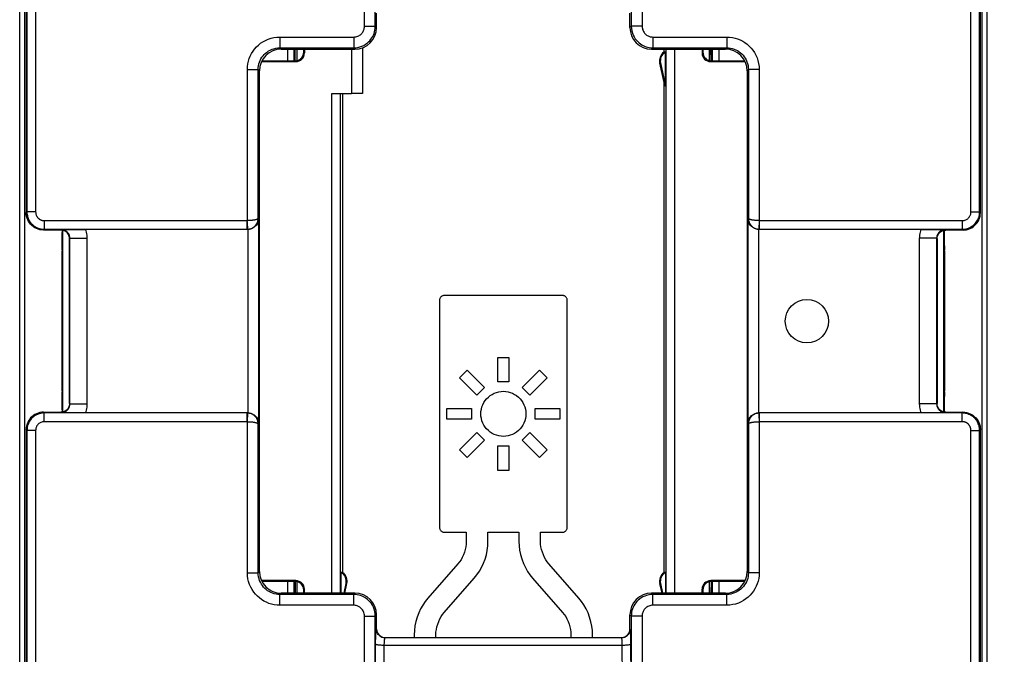
# Model space of a CAD drawing. Units: millimetres. Extents: x 79.7 to 176, y 48.6 to 120.
# Drawn here: x 135.8 to 158.5, y 65.6 to 80.3 of the extents above; entities that cross this region are included whole.
import ezdxf

# ---------------------------------------------------------------- set-up
doc = ezdxf.new("R2010")
doc.units = ezdxf.units.MM
doc.header["$LTSCALE"] = 16.335
doc.layers.get('0').update_dxf_attribs({"linetype": 'CONTINUOUS'})
for name, color, linetype in [('ASSI', 7, 'CONTINUOUS'), ('DRAFT', 7, 'CONTINUOUS'), ('RACCORDO', 7, 'CONTINUOUS')]:
    doc.layers.add(name, color=color, linetype=linetype)
doc.styles.get("Standard").update_dxf_attribs({"font": 'txt', "width": 0.8})
doc.dimstyles.new('DIMSTYLE_1', dxfattribs={"dimtxt": 3, "dimasz": 3, "dimexe": 1.5, "dimexo": 0.5, "dimgap": 0.75, "dimtad": 1, "dimtxsty": 'STANDARD', "dimblk": '_FILLED', "dimblk1": '_FILLED', "dimblk2": '_FILLED', "dimcen": 0.09, "dimazin": 2, "dimtfac": 1, "dimtofl": 0, "dimtmove": 0, "dimatfit": 3, "dimldrblk": '_FILLED', "dimfxl": 1, "dimtolj": 1, "dimarcsym": 0})

# ---------------------------------------------------------------- blocks, each defined once
blk = doc.blocks.new('_FILLED')
at = {"color": 0, "linetype": 'BYBLOCK'}
blk.add_solid([(0, 0), (-1, 0.3167), (-1, -0.3167)], dxfattribs=at)
blk = doc.blocks.new('*D3')
at = {"color": 7, "linetype": 'CONTINUOUS'}
for p, q in [((149.755, 98.055), (175.988, 98.055)), ((174.488, 98.055), (174.488, 73.305)), ((174.488, 48.555), (174.488, 73.305)), ((149.755, 48.555), (175.988, 48.555))]:
    blk.add_line(p, q, dxfattribs=at)
at = {"color": 7, "linetype": 'CONTINUOUS', "xscale": 3, "yscale": 3, "zscale": 3}
for p, rotation in [((174.488, 98.055), 90), ((174.488, 48.555), 270)]:
    blk.add_blockref('_FILLED', p, dxfattribs=dict(at, rotation=rotation))

msp = doc.modelspace()

# ---------------------------------------------------------------- linework, layer by layer
at = {"color": 7, "linetype": 'CONTINUOUS'}
for p, q in [((143.488, 79.576), (143.488, 78.555)), ((143.738, 79.606), (143.738, 78.555)), ((143.738, 78.555), (143.488, 78.555)), ((145.517, 73.795), (145.517, 68.539)), ((148.363, 73.895), (145.617, 73.895)), ((148.463, 68.539), (148.463, 73.795)), ((146.865, 71.903), (146.865, 72.468)), ((146.865, 72.468), (147.115, 72.468)), ((147.115, 72.468), (147.115, 71.903)), ((145.981, 71.999), (146.158, 72.176)), ((146.381, 71.599), (145.981, 71.999)), ((146.158, 72.176), (146.558, 71.776)), ((147.423, 71.776), (147.822, 72.176)), ((147.999, 71.999), (147.599, 71.599)), ((147.822, 72.176), (147.999, 71.999)), ((146.558, 71.776), (146.381, 71.599)), ((147.115, 71.903), (146.865, 71.903)), ((147.599, 71.599), (147.423, 71.776)), ((145.688, 71.042), (145.688, 71.292)), ((145.688, 71.292), (146.254, 71.292)), ((146.254, 71.292), (146.254, 71.042)), ((147.726, 71.042), (147.726, 71.292)), ((147.726, 71.292), (148.292, 71.292)), ((148.292, 71.292), (148.292, 71.042)), ((146.254, 71.042), (145.688, 71.042)), ((148.292, 71.042), (147.726, 71.042)), ((145.981, 70.335), (146.381, 70.735)), ((146.381, 70.735), (146.558, 70.557)), ((147.423, 70.557), (147.599, 70.735)), ((147.599, 70.735), (147.999, 70.335)), ((146.558, 70.557), (146.158, 70.158)), ((146.865, 70.431), (147.115, 70.431)), ((146.865, 69.865), (146.865, 70.431)), ((147.115, 70.431), (147.115, 69.865)), ((147.822, 70.158), (147.423, 70.557)), ((146.158, 70.158), (145.981, 70.335)), ((147.999, 70.335), (147.822, 70.158)), ((147.115, 69.865), (146.865, 69.865)), ((145.617, 68.439), (146.133, 68.439)), ((146.133, 68.439), (146.133, 68.227)), ((146.633, 68.439), (147.347, 68.439)), ((146.633, 68.227), (146.633, 68.439)), ((147.347, 68.439), (147.347, 68.227)), ((147.847, 68.439), (148.363, 68.439)), ((147.847, 68.227), (147.847, 68.439)), ((145.943, 67.709), (145.248, 66.918)), ((148.732, 66.918), (148.037, 67.709)), ((145.624, 66.588), (146.319, 67.38)), ((147.661, 67.379), (148.356, 66.588)), ((144.934, 66.07), (144.934, 66.005)), ((145.434, 66.005), (145.434, 66.07)), ((148.547, 66.07), (148.547, 66.005)), ((149.046, 66.005), (149.046, 66.07))]:
    msp.add_line(p, q, dxfattribs=at)
for points in [[(145.617, 73.895), (145.606, 73.894), (145.595, 73.891), (145.584, 73.887), (145.572, 73.88), (145.56, 73.872), (145.549, 73.862), (145.54, 73.852), (145.532, 73.84), (145.525, 73.828), (145.521, 73.817), (145.518, 73.806), (145.517, 73.795)], [(148.463, 73.795), (148.462, 73.806), (148.459, 73.817), (148.455, 73.828), (148.448, 73.84), (148.44, 73.852), (148.431, 73.862), (148.42, 73.872), (148.408, 73.88), (148.396, 73.887), (148.385, 73.891), (148.374, 73.894), (148.363, 73.895)], [(146.99, 70.647), (146.935, 70.65), (146.882, 70.659), (146.83, 70.672), (146.78, 70.692), (146.731, 70.716), (146.685, 70.746), (146.643, 70.78), (146.604, 70.819), (146.57, 70.861), (146.54, 70.906), (146.515, 70.955), (146.495, 71.006), (146.482, 71.058), (146.473, 71.113), (146.47, 71.167), (146.473, 71.221), (146.482, 71.275), (146.495, 71.328), (146.515, 71.379), (146.54, 71.428), (146.57, 71.473), (146.604, 71.515), (146.643, 71.554), (146.685, 71.588), (146.731, 71.617), (146.78, 71.642), (146.83, 71.661), (146.882, 71.675), (146.935, 71.684), (146.99, 71.687)], [(146.99, 71.687), (147.045, 71.684), (147.098, 71.675), (147.149, 71.661), (147.2, 71.642), (147.249, 71.617), (147.295, 71.588), (147.337, 71.554), (147.375, 71.515), (147.41, 71.473), (147.439, 71.428), (147.464, 71.379), (147.484, 71.328), (147.498, 71.275), (147.507, 71.221), (147.509, 71.167), (147.507, 71.113), (147.498, 71.058), (147.484, 71.006), (147.464, 70.955), (147.439, 70.906), (147.41, 70.861), (147.375, 70.819), (147.337, 70.78), (147.295, 70.746), (147.249, 70.716), (147.2, 70.692), (147.149, 70.672), (147.098, 70.659), (147.045, 70.65), (146.99, 70.647)], [(145.517, 68.539), (145.518, 68.528), (145.521, 68.517), (145.525, 68.506), (145.532, 68.494), (145.54, 68.482), (145.549, 68.471), (145.56, 68.462), (145.572, 68.454), (145.584, 68.447), (145.595, 68.443), (145.606, 68.44), (145.617, 68.439)], [(148.363, 68.439), (148.374, 68.44), (148.385, 68.443), (148.396, 68.447), (148.408, 68.454), (148.42, 68.462), (148.431, 68.471), (148.44, 68.482), (148.448, 68.494), (148.455, 68.506), (148.459, 68.517), (148.462, 68.528), (148.463, 68.539)], [(146.133, 68.227), (146.131, 68.164), (146.123, 68.102), (146.11, 68.04), (146.092, 67.977), (146.069, 67.915), (146.042, 67.857), (146.013, 67.804), (145.979, 67.754), (145.943, 67.709)], [(146.319, 67.38), (146.381, 67.458), (146.438, 67.541), (146.487, 67.628), (146.531, 67.722), (146.568, 67.819), (146.597, 67.919), (146.617, 68.02), (146.629, 68.123), (146.633, 68.227)], [(147.347, 68.227), (147.351, 68.125), (147.363, 68.024), (147.384, 67.924), (147.414, 67.822), (147.452, 67.72), (147.496, 67.624), (147.545, 67.536), (147.6, 67.455), (147.661, 67.379)], [(148.037, 67.709), (148, 67.754), (147.967, 67.804), (147.937, 67.857), (147.911, 67.915), (147.888, 67.977), (147.869, 68.04), (147.857, 68.102), (147.849, 68.164), (147.847, 68.227)], [(145.248, 66.918), (145.186, 66.84), (145.13, 66.757), (145.08, 66.67), (145.037, 66.577), (145, 66.479), (144.971, 66.379), (144.95, 66.278), (144.938, 66.175), (144.934, 66.07)], [(149.046, 66.07), (149.042, 66.172), (149.03, 66.273), (149.009, 66.374), (148.979, 66.476), (148.941, 66.577), (148.897, 66.673), (148.848, 66.761), (148.793, 66.842), (148.732, 66.918)], [(145.434, 66.07), (145.436, 66.134), (145.444, 66.196), (145.457, 66.258), (145.475, 66.321), (145.498, 66.383), (145.525, 66.441), (145.554, 66.494), (145.588, 66.543), (145.624, 66.588)], [(148.356, 66.588), (148.393, 66.542), (148.426, 66.493), (148.456, 66.44), (148.482, 66.382), (148.505, 66.32), (148.524, 66.257), (148.536, 66.195), (148.544, 66.133), (148.547, 66.07)]]:
    msp.add_lwpolyline(points, dxfattribs=at)
msp.add_circle((153.988, 73.305), 0.5, dxfattribs=at)
at = {"layer": 'ASSI', "color": 7, "linetype": 'CONTINUOUS'}
for p, q in [((135.838, 56.158), (135.838, 90.451)), ((158.138, 90.451), (158.138, 56.158)), ((135.949, 83.155), (135.949, 63.455)), ((158.026, 63.455), (158.026, 83.155))]:
    msp.add_line(p, q, dxfattribs=at)
at = {"layer": 'DRAFT', "color": 7, "linetype": 'CONTINUOUS'}
for p, q in [((142.19, 79.305), (142.191, 79.576)), ((150.688, 79.576), (150.688, 79.505)), ((150.726, 78.72), (150.726, 79.507)), ((151.785, 79.305), (151.784, 79.576)), ((150.593, 79.253), (150.688, 78.808)), ((150.612, 79.257), (150.726, 78.72)), ((150.688, 78.808), (150.688, 67.505)), ((150.688, 78.808), (150.726, 78.72)), ((143.288, 67.505), (143.288, 78.555)), ((143.249, 67.034), (143.249, 67.507)), ((150.726, 67.507), (150.726, 67.034)), ((142.19, 67.305), (142.191, 67.034)), ((143.316, 67.034), (143.363, 67.257)), ((143.336, 67.034), (143.382, 67.253)), ((150.593, 67.253), (150.64, 67.034)), ((150.612, 67.257), (150.659, 67.034)), ((151.785, 67.305), (151.784, 67.034))]:
    msp.add_line(p, q, dxfattribs=at)
at = {"layer": 'DRAFT', "color": 250, "linetype": 'CONTINUOUS'}
for p, q in [((150.593, 79.253), (150.612, 79.257)), ((143.382, 67.253), (143.363, 67.257)), ((150.593, 67.253), (150.612, 67.257))]:
    msp.add_line(p, q, dxfattribs=at)
at = {"layer": 'DRAFT', "color": 7, "linetype": 'CONTINUOUS'}
for centre, radius, start, end in [((150.838, 79.305), 0.25, 126.8699, 192), ((150.838, 79.305), 0.231, 118.9161, 192), ((143.138, 67.305), 0.231, 348, 61.0839), ((143.138, 67.305), 0.25, 348, 53.1301), ((150.838, 67.305), 0.25, 126.8699, 192), ((150.838, 67.305), 0.231, 118.9161, 192)]:
    msp.add_arc(centre, radius, start, end, dxfattribs=at)
for centre, major_axis, ratio, start_param, end_param in [((150.721, 79.305), (0.233, 0), 0.866047, 1.549122, 1.714194), ((136.818, 73.305), (0, 2.5), 0.004363, 0.873126, 2.268467), ((157.157, 73.305), (0, 2.5), 0.004363, -2.268467, -0.873126), ((143.254, 67.305), (0.233, 0), 0.866047, 1.427399, 1.59247), ((150.721, 67.305), (0.233, 0), 0.866047, 1.549122, 1.714194)]:
    msp.add_ellipse(centre, major_axis=major_axis, ratio=ratio, start_param=start_param, end_param=end_param, dxfattribs=at)
at = {"layer": 'RACCORDO', "color": 7, "linetype": 'CONTINUOUS'}
for p, q in [((135.838, 56.158), (135.838, 90.451)), ((158.138, 90.451), (158.138, 56.158)), ((135.949, 83.155), (135.949, 63.455)), ((135.988, 83.155), (135.988, 75.805)), ((157.988, 75.805), (157.988, 83.155)), ((158.026, 63.455), (158.026, 83.155)), ((144.067, 80.075), (144.067, 80.405)), ((149.909, 80.075), (149.909, 80.405)), ((141.866, 79.576), (143.567, 79.576)), ((142.238, 79.311), (142.238, 79.576)), ((142.388, 79.505), (142.388, 79.576)), ((142.405, 79.576), (142.405, 79.487)), ((150.408, 79.576), (152.109, 79.576)), ((151.57, 79.576), (151.57, 79.487)), ((151.588, 79.576), (151.588, 79.505)), ((151.738, 79.576), (151.738, 79.311)), ((141.414, 79.287), (142.205, 79.287)), ((141.423, 79.305), (142.188, 79.305)), ((151.77, 79.287), (152.561, 79.287)), ((151.788, 79.305), (152.553, 79.305)), ((141.367, 67.533), (141.367, 79.076)), ((152.609, 79.076), (152.609, 67.533)), ((143.035, 78.555), (143.488, 78.555)), ((136.788, 75.405), (136.388, 75.405)), ((136.797, 75.414), (136.881, 75.416)), ((136.835, 71.211), (136.835, 75.399)), ((136.881, 75.416), (136.937, 75.417)), ((136.937, 75.417), (136.997, 75.418)), ((136.997, 75.418), (137.064, 75.419)), ((137.064, 75.419), (137.138, 75.419)), ((137.138, 75.419), (137.223, 75.42)), ((137.223, 75.42), (137.288, 75.42)), ((137.288, 75.42), (137.36, 75.42)), ((156.616, 75.42), (156.682, 75.42)), ((156.682, 75.42), (156.748, 75.42)), ((156.748, 75.42), (156.841, 75.419)), ((156.841, 75.419), (156.925, 75.419)), ((156.925, 75.419), (156.997, 75.417)), ((156.997, 75.417), (157.064, 75.416)), ((157.064, 75.416), (157.131, 75.415)), ((157.131, 75.415), (157.179, 75.414)), ((157.14, 75.399), (157.14, 71.211)), ((157.588, 75.405), (157.188, 75.405)), ((136.988, 71.405), (136.988, 75.205)), ((156.988, 75.205), (156.988, 71.405)), ((136.818, 74.943), (136.81, 74.911)), ((157.166, 74.911), (157.158, 74.943)), ((136.81, 71.699), (136.818, 71.667)), ((157.158, 71.667), (157.166, 71.699)), ((136.388, 71.205), (136.788, 71.205)), ((136.863, 71.194), (136.797, 71.196)), ((136.932, 71.193), (136.863, 71.194)), ((137.004, 71.192), (136.932, 71.193)), ((137.08, 71.191), (137.004, 71.192)), ((137.16, 71.19), (137.08, 71.191)), ((137.36, 71.189), (137.281, 71.189)), ((156.721, 71.189), (156.616, 71.189)), ((156.782, 71.19), (156.721, 71.189)), ((156.863, 71.19), (156.782, 71.19)), ((156.911, 71.191), (156.863, 71.19)), ((156.978, 71.192), (156.911, 71.191)), ((157.039, 71.193), (156.978, 71.192)), ((157.094, 71.194), (157.039, 71.193)), ((157.179, 71.196), (157.094, 71.194)), ((157.188, 71.205), (157.588, 71.205)), ((135.988, 70.805), (135.988, 63.455)), ((157.988, 63.455), (157.988, 70.805)), ((142.205, 67.322), (141.414, 67.322)), ((142.188, 67.305), (141.423, 67.305)), ((142.238, 67.034), (142.238, 67.298)), ((151.738, 67.298), (151.738, 67.034)), ((152.561, 67.322), (151.77, 67.322)), ((152.553, 67.305), (151.788, 67.305)), ((143.567, 67.034), (141.866, 67.034)), ((142.388, 67.034), (142.388, 67.105)), ((142.405, 67.034), (142.405, 67.122)), ((152.109, 67.034), (150.408, 67.034)), ((151.57, 67.034), (151.57, 67.122)), ((151.588, 67.105), (151.588, 67.034)), ((144.067, 66.205), (144.067, 66.534)), ((149.909, 66.205), (149.909, 66.534)), ((149.711, 66.005), (144.264, 66.005))]:
    msp.add_line(p, q, dxfattribs=at)
at = {"layer": 'RACCORDO', "color": 250, "linetype": 'CONTINUOUS'}
for p, q in [((143.788, 80.104), (143.788, 85.244)), ((150.188, 85.244), (150.188, 80.104)), ((136.005, 83.155), (136.005, 75.822)), ((136.205, 83.155), (136.205, 75.822)), ((157.77, 75.822), (157.77, 83.155)), ((157.97, 75.822), (157.97, 83.155)), ((144.037, 80.104), (144.037, 81.77)), ((149.938, 81.77), (149.938, 80.104)), ((143.788, 80.104), (144.037, 80.104)), ((144.037, 80.104), (144.067, 80.075)), ((149.909, 80.075), (149.938, 80.104)), ((150.188, 80.104), (149.938, 80.104)), ((141.837, 79.855), (141.837, 79.605)), ((141.837, 79.855), (143.538, 79.855)), ((143.538, 79.855), (143.538, 79.605)), ((150.437, 79.855), (150.437, 79.605)), ((150.437, 79.855), (152.139, 79.855)), ((152.139, 79.855), (152.139, 79.605)), ((141.837, 79.605), (141.866, 79.576)), ((141.837, 79.605), (143.538, 79.605)), ((142.012, 79.576), (142.012, 79.305)), ((142.162, 79.576), (142.162, 79.305)), ((142.236, 79.341), (142.236, 79.576)), ((142.405, 79.487), (142.388, 79.505)), ((143.538, 79.605), (143.567, 79.576)), ((150.408, 79.576), (150.437, 79.605)), ((150.437, 79.605), (152.139, 79.605)), ((150.74, 67.034), (150.74, 79.576)), ((150.94, 67.034), (150.94, 79.576)), ((151.57, 79.487), (151.588, 79.505)), ((151.739, 79.576), (151.739, 79.311)), ((151.813, 79.305), (151.813, 79.576)), ((151.963, 79.305), (151.963, 79.576)), ((152.139, 79.605), (152.109, 79.576)), ((142.205, 79.287), (142.188, 79.305)), ((142.236, 79.311), (142.236, 79.341)), ((151.77, 79.287), (151.788, 79.305)), ((141.088, 75.622), (141.088, 79.106)), ((141.088, 79.106), (141.337, 79.106)), ((141.337, 75.671), (141.337, 79.106)), ((141.367, 79.076), (141.337, 79.106)), ((152.638, 79.106), (152.609, 79.076)), ((152.638, 79.106), (152.638, 75.671)), ((152.888, 79.106), (152.638, 79.106)), ((152.888, 79.106), (152.888, 75.622)), ((143.035, 67.034), (143.035, 78.555)), ((143.235, 67.034), (143.235, 78.555)), ((135.988, 75.805), (136.005, 75.822)), ((136.205, 75.822), (136.005, 75.822)), ((136.405, 75.622), (136.405, 75.422)), ((136.405, 75.622), (141.088, 75.622)), ((141.085, 75.422), (141.085, 75.622)), ((141.353, 75.666), (141.337, 75.671)), ((141.353, 70.943), (141.353, 75.666)), ((152.638, 75.671), (152.622, 75.666)), ((152.622, 75.666), (152.622, 70.943)), ((152.888, 75.622), (152.878, 75.423)), ((152.888, 75.622), (157.57, 75.622)), ((152.89, 75.622), (152.89, 75.422)), ((157.57, 75.622), (157.57, 75.422)), ((157.77, 75.822), (157.97, 75.822)), ((157.97, 75.822), (157.988, 75.805)), ((136.388, 75.405), (136.405, 75.422)), ((136.405, 75.422), (141.085, 75.422)), ((136.797, 75.414), (136.788, 75.405)), ((141.09, 75.42), (141.085, 75.422)), ((141.093, 75.524), (141.091, 75.547)), ((141.103, 71.189), (141.103, 75.421)), ((152.872, 75.421), (152.872, 71.189)), ((152.89, 75.422), (152.885, 75.42)), ((152.89, 75.422), (157.57, 75.422)), ((157.179, 75.414), (157.188, 75.405)), ((157.57, 75.422), (157.588, 75.405)), ((136.997, 75.214), (136.988, 75.205)), ((136.997, 71.396), (136.997, 75.214)), ((136.997, 75.214), (137.396, 75.214)), ((137.396, 71.396), (137.396, 75.214)), ((156.979, 75.214), (156.579, 75.214)), ((156.579, 75.214), (156.579, 71.396)), ((156.979, 75.214), (156.988, 75.205)), ((156.979, 75.214), (156.979, 71.396)), ((136.997, 71.396), (136.988, 71.405)), ((136.997, 71.396), (137.396, 71.396)), ((156.979, 71.396), (156.579, 71.396)), ((156.979, 71.396), (156.988, 71.405)), ((136.405, 71.187), (136.388, 71.205)), ((136.405, 70.987), (136.405, 71.187)), ((141.085, 71.187), (136.405, 71.187)), ((136.797, 71.196), (136.788, 71.205)), ((141.085, 70.987), (141.085, 71.187)), ((141.088, 70.987), (141.098, 71.187)), ((152.878, 71.187), (152.881, 71.127)), ((152.881, 71.127), (152.882, 71.086)), ((152.882, 71.086), (152.884, 71.063)), ((152.885, 71.189), (152.89, 71.187)), ((157.57, 71.187), (152.89, 71.187)), ((152.89, 71.187), (152.89, 70.987)), ((157.179, 71.196), (157.188, 71.205)), ((157.588, 71.205), (157.57, 71.187)), ((157.57, 70.987), (157.57, 71.187)), ((141.088, 70.987), (136.405, 70.987)), ((141.088, 67.504), (141.088, 70.987)), ((141.337, 70.938), (141.353, 70.943)), ((141.337, 67.504), (141.337, 70.938)), ((152.622, 70.943), (152.638, 70.938)), ((152.638, 70.938), (152.638, 67.504)), ((157.57, 70.987), (152.888, 70.987)), ((152.888, 70.987), (152.888, 67.504)), ((136.005, 70.787), (135.988, 70.805)), ((136.005, 70.787), (136.005, 63.455)), ((136.205, 70.787), (136.005, 70.787)), ((136.205, 70.787), (136.205, 63.455)), ((157.77, 70.787), (157.97, 70.787)), ((157.77, 63.455), (157.77, 70.787)), ((157.988, 70.805), (157.97, 70.787)), ((157.97, 63.455), (157.97, 70.787)), ((141.088, 67.504), (141.337, 67.504)), ((141.337, 67.504), (141.367, 67.533)), ((152.609, 67.533), (152.638, 67.504)), ((152.888, 67.504), (152.638, 67.504)), ((142.012, 67.305), (142.012, 67.034)), ((142.162, 67.305), (142.162, 67.034)), ((142.205, 67.322), (142.188, 67.305)), ((142.236, 67.221), (142.236, 67.298)), ((142.236, 67.034), (142.236, 67.221)), ((151.739, 67.298), (151.739, 67.034)), ((151.77, 67.322), (151.788, 67.305)), ((151.813, 67.034), (151.813, 67.305)), ((151.963, 67.034), (151.963, 67.305)), ((141.837, 67.004), (141.866, 67.034)), ((141.837, 66.755), (141.837, 67.004)), ((143.538, 67.004), (141.837, 67.004)), ((142.405, 67.122), (142.388, 67.105)), ((143.567, 67.034), (143.538, 67.004)), ((143.538, 66.755), (143.538, 67.004)), ((150.437, 67.004), (150.408, 67.034)), ((152.139, 67.004), (150.437, 67.004)), ((150.437, 66.755), (150.437, 67.004)), ((151.57, 67.122), (151.588, 67.105)), ((152.139, 67.004), (152.109, 67.034)), ((152.139, 66.755), (152.139, 67.004)), ((143.538, 66.755), (141.837, 66.755)), ((152.139, 66.755), (150.437, 66.755)), ((144.067, 66.534), (144.037, 66.505)), ((149.938, 66.505), (149.909, 66.534)), ((143.788, 66.505), (144.037, 66.505)), ((143.788, 61.366), (143.788, 66.505)), ((144.037, 64.839), (144.037, 66.505)), ((150.188, 66.505), (149.938, 66.505)), ((149.938, 66.505), (149.938, 64.839)), ((150.188, 66.505), (150.188, 61.366)), ((144.065, 66.205), (144.067, 66.205)), ((149.911, 66.205), (149.909, 66.205)), ((144.037, 64.839), (144.044, 65.879)), ((144.044, 65.917), (144.045, 65.957)), ((144.044, 65.879), (144.044, 65.917)), ((144.046, 65.998), (144.047, 66.026)), ((144.047, 66.026), (144.048, 66.054)), ((144.243, 65.829), (144.244, 65.842)), ((144.244, 65.855), (144.244, 65.868)), ((144.244, 65.842), (144.244, 65.855)), ((149.938, 64.839), (149.932, 65.853)), ((144.237, 64.815), (144.243, 65.829)), ((149.732, 65.829), (144.243, 65.829)), ((149.738, 64.815), (149.732, 65.829))]:
    msp.add_line(p, q, dxfattribs=at)
for points in [[(143.538, 79.855), (143.563, 79.856), (143.587, 79.86), (143.61, 79.866), (143.633, 79.874), (143.654, 79.884), (143.674, 79.895), (143.693, 79.908), (143.709, 79.923), (143.724, 79.938), (143.737, 79.953), (143.748, 79.969), (143.757, 79.986), (143.766, 80.003), (143.773, 80.021), (143.779, 80.04), (143.783, 80.06), (143.786, 80.082), (143.788, 80.104)], [(143.538, 79.605), (143.587, 79.608), (143.635, 79.615), (143.682, 79.627), (143.728, 79.643), (143.771, 79.663), (143.811, 79.687), (143.847, 79.713), (143.88, 79.741), (143.909, 79.771), (143.935, 79.802), (143.957, 79.834), (143.977, 79.867), (143.994, 79.901), (144.008, 79.937), (144.02, 79.975), (144.029, 80.016), (144.035, 80.059), (144.037, 80.104)], [(149.938, 80.104), (149.941, 80.05), (149.95, 79.997), (149.964, 79.947), (149.982, 79.9), (150.004, 79.857), (150.03, 79.817), (150.057, 79.781), (150.086, 79.75), (150.117, 79.722), (150.148, 79.698), (150.18, 79.677), (150.212, 79.659), (150.245, 79.644), (150.279, 79.631), (150.315, 79.62), (150.354, 79.612), (150.395, 79.607), (150.437, 79.605)], [(150.188, 80.104), (150.19, 80.077), (150.194, 80.051), (150.201, 80.026), (150.21, 80.002), (150.221, 79.981), (150.233, 79.961), (150.247, 79.943), (150.262, 79.927), (150.277, 79.913), (150.293, 79.901), (150.308, 79.891), (150.325, 79.882), (150.341, 79.874), (150.358, 79.868), (150.376, 79.862), (150.396, 79.859), (150.416, 79.856), (150.437, 79.855)], [(141.088, 79.106), (141.091, 79.172), (141.099, 79.236), (141.112, 79.298), (141.131, 79.358), (141.155, 79.417), (141.184, 79.474), (141.217, 79.527), (141.255, 79.578), (141.297, 79.626), (141.343, 79.67), (141.393, 79.71), (141.447, 79.746), (141.505, 79.778), (141.568, 79.805), (141.632, 79.827), (141.698, 79.842), (141.766, 79.851), (141.837, 79.855)], [(152.139, 79.855), (152.205, 79.852), (152.269, 79.843), (152.331, 79.83), (152.391, 79.811), (152.45, 79.787), (152.507, 79.758), (152.56, 79.725), (152.611, 79.687), (152.659, 79.645), (152.703, 79.599), (152.743, 79.549), (152.779, 79.495), (152.81, 79.437), (152.838, 79.375), (152.859, 79.31), (152.875, 79.244), (152.884, 79.176), (152.888, 79.106)], [(141.337, 79.106), (141.339, 79.149), (141.345, 79.192), (141.354, 79.234), (141.366, 79.275), (141.382, 79.314), (141.401, 79.351), (141.423, 79.387), (141.449, 79.421), (141.477, 79.453), (141.507, 79.482), (141.541, 79.509), (141.577, 79.533), (141.616, 79.554), (141.657, 79.572), (141.7, 79.586), (141.745, 79.597), (141.79, 79.603), (141.837, 79.605)], [(152.139, 79.605), (152.182, 79.603), (152.225, 79.598), (152.267, 79.589), (152.308, 79.576), (152.347, 79.56), (152.384, 79.541), (152.42, 79.519), (152.454, 79.494), (152.486, 79.466), (152.515, 79.435), (152.542, 79.402), (152.566, 79.366), (152.587, 79.327), (152.605, 79.285), (152.619, 79.242), (152.63, 79.198), (152.636, 79.152), (152.638, 79.106)], [(136.005, 75.822), (136.006, 75.794), (136.009, 75.767), (136.014, 75.741), (136.019, 75.716), (136.027, 75.693), (136.035, 75.671), (136.044, 75.65), (136.054, 75.631), (136.065, 75.612), (136.076, 75.595), (136.088, 75.579), (136.1, 75.564), (136.112, 75.55), (136.125, 75.537), (136.137, 75.525), (136.15, 75.514), (136.162, 75.504), (136.175, 75.495), (136.188, 75.486), (136.2, 75.479), (136.213, 75.471), (136.225, 75.465), (136.238, 75.459), (136.25, 75.453), (136.263, 75.448), (136.275, 75.444), (136.287, 75.44), (136.3, 75.436), (136.313, 75.433), (136.325, 75.43), (136.338, 75.428), (136.351, 75.426), (136.364, 75.424), (136.378, 75.423), (136.391, 75.422), (136.405, 75.422)], [(136.205, 75.822), (136.206, 75.808), (136.207, 75.794), (136.209, 75.782), (136.212, 75.769), (136.216, 75.758), (136.22, 75.747), (136.225, 75.736), (136.23, 75.726), (136.235, 75.717), (136.241, 75.709), (136.246, 75.701), (136.252, 75.693), (136.259, 75.686), (136.265, 75.68), (136.271, 75.674), (136.277, 75.668), (136.284, 75.663), (136.29, 75.659), (136.296, 75.654), (136.303, 75.65), (136.309, 75.647), (136.315, 75.644), (136.321, 75.641), (136.328, 75.638), (136.334, 75.635), (136.34, 75.633), (136.346, 75.631), (136.353, 75.629), (136.359, 75.628), (136.365, 75.626), (136.372, 75.625), (136.378, 75.624), (136.385, 75.623), (136.391, 75.623), (136.398, 75.622), (136.405, 75.622)], [(141.091, 75.547), (141.088, 75.596), (141.086, 75.622)], [(141.337, 75.671), (141.336, 75.669), (141.335, 75.666), (141.332, 75.664), (141.33, 75.662), (141.327, 75.659), (141.323, 75.657), (141.319, 75.655), (141.315, 75.653), (141.311, 75.651), (141.306, 75.65), (141.301, 75.648), (141.296, 75.646), (141.291, 75.645), (141.285, 75.643), (141.279, 75.642), (141.273, 75.64), (141.267, 75.639), (141.26, 75.638), (141.254, 75.636), (141.247, 75.635), (141.239, 75.634), (141.231, 75.633), (141.223, 75.632), (141.215, 75.63), (141.206, 75.629), (141.197, 75.628), (141.188, 75.627), (141.178, 75.627), (141.168, 75.626), (141.158, 75.625), (141.147, 75.624), (141.136, 75.624), (141.125, 75.623), (141.113, 75.623), (141.1, 75.622), (141.088, 75.622)], [(141.098, 75.423), (141.111, 75.424), (141.123, 75.425), (141.135, 75.427), (141.146, 75.43), (141.157, 75.433), (141.167, 75.436), (141.178, 75.44), (141.187, 75.444), (141.197, 75.449), (141.206, 75.453), (141.215, 75.458), (141.223, 75.464), (141.232, 75.47), (141.239, 75.475), (141.247, 75.481), (141.254, 75.488), (141.261, 75.494), (141.267, 75.501), (141.274, 75.507), (141.28, 75.514), (141.285, 75.522), (141.291, 75.529), (141.296, 75.537), (141.301, 75.545), (141.306, 75.553), (141.31, 75.562), (141.315, 75.571), (141.319, 75.58), (141.323, 75.59), (141.326, 75.6), (141.329, 75.611), (141.332, 75.622), (141.334, 75.634), (141.336, 75.646), (141.337, 75.658), (141.337, 75.671)], [(152.888, 75.622), (152.874, 75.622), (152.861, 75.623), (152.849, 75.623), (152.837, 75.624), (152.825, 75.624), (152.814, 75.625), (152.803, 75.626), (152.793, 75.627), (152.784, 75.628), (152.775, 75.629), (152.766, 75.63), (152.757, 75.631), (152.749, 75.632), (152.742, 75.633), (152.734, 75.634), (152.727, 75.635), (152.72, 75.637), (152.714, 75.638), (152.707, 75.639), (152.701, 75.641), (152.695, 75.642), (152.689, 75.643), (152.684, 75.645), (152.679, 75.647), (152.674, 75.648), (152.669, 75.65), (152.664, 75.652), (152.66, 75.653), (152.656, 75.655), (152.652, 75.657), (152.649, 75.66), (152.646, 75.662), (152.643, 75.664), (152.641, 75.666), (152.639, 75.669), (152.638, 75.671)], [(152.638, 75.671), (152.639, 75.658), (152.64, 75.646), (152.641, 75.634), (152.644, 75.623), (152.646, 75.611), (152.649, 75.601), (152.653, 75.591), (152.656, 75.581), (152.66, 75.571), (152.664, 75.563), (152.669, 75.554), (152.674, 75.546), (152.679, 75.538), (152.684, 75.53), (152.689, 75.523), (152.695, 75.516), (152.7, 75.509), (152.707, 75.502), (152.713, 75.496), (152.719, 75.489), (152.726, 75.483), (152.734, 75.477), (152.741, 75.471), (152.749, 75.466), (152.757, 75.461), (152.766, 75.455), (152.775, 75.451), (152.784, 75.446), (152.794, 75.442), (152.804, 75.437), (152.815, 75.434), (152.827, 75.431), (152.839, 75.428), (152.851, 75.425), (152.864, 75.424), (152.878, 75.423)], [(157.57, 75.622), (157.591, 75.624), (157.611, 75.627), (157.63, 75.631), (157.649, 75.638), (157.666, 75.647), (157.682, 75.656), (157.696, 75.667), (157.709, 75.679), (157.721, 75.691), (157.731, 75.703), (157.739, 75.715), (157.747, 75.729), (157.754, 75.742), (157.759, 75.756), (157.764, 75.771), (157.767, 75.787), (157.769, 75.804), (157.77, 75.822)], [(157.57, 75.422), (157.611, 75.424), (157.652, 75.431), (157.69, 75.441), (157.727, 75.454), (157.762, 75.471), (157.794, 75.491), (157.823, 75.512), (157.848, 75.535), (157.871, 75.559), (157.891, 75.584), (157.908, 75.609), (157.924, 75.635), (157.937, 75.662), (157.948, 75.69), (157.957, 75.72), (157.964, 75.753), (157.969, 75.787), (157.97, 75.822)], [(136.997, 75.214), (136.996, 75.232), (136.993, 75.249), (136.989, 75.267), (136.984, 75.283), (136.977, 75.299), (136.969, 75.314), (136.96, 75.329), (136.949, 75.343), (136.937, 75.356), (136.925, 75.367), (136.911, 75.378), (136.896, 75.387), (136.881, 75.395), (136.865, 75.402), (136.848, 75.407), (136.831, 75.411), (136.814, 75.413), (136.797, 75.414)], [(137.396, 75.214), (137.395, 75.25), (137.392, 75.286), (137.387, 75.321), (137.38, 75.355), (137.371, 75.388), (137.36, 75.42)], [(141.085, 75.422), (141.087, 75.422), (141.089, 75.422), (141.091, 75.422), (141.094, 75.422), (141.096, 75.422), (141.098, 75.423)], [(141.098, 75.423), (141.095, 75.482), (141.093, 75.524)], [(152.878, 75.423), (152.88, 75.422), (152.882, 75.422), (152.884, 75.422), (152.886, 75.422), (152.888, 75.422), (152.89, 75.422)], [(156.616, 75.42), (156.605, 75.389), (156.596, 75.357), (156.589, 75.323), (156.584, 75.288), (156.58, 75.251), (156.579, 75.214)], [(157.179, 75.414), (157.161, 75.413), (157.143, 75.41), (157.126, 75.406), (157.109, 75.401), (157.092, 75.394), (157.077, 75.386), (157.062, 75.376), (157.048, 75.365), (157.035, 75.353), (157.024, 75.34), (157.014, 75.327), (157.005, 75.313), (156.998, 75.299), (156.991, 75.284), (156.986, 75.268), (156.982, 75.25), (156.98, 75.232), (156.979, 75.214)], [(136.797, 71.196), (136.814, 71.197), (136.832, 71.199), (136.849, 71.203), (136.866, 71.208), (136.883, 71.215), (136.899, 71.224), (136.914, 71.234), (136.928, 71.245), (136.94, 71.257), (136.951, 71.269), (136.961, 71.282), (136.97, 71.296), (136.978, 71.311), (136.984, 71.326), (136.989, 71.342), (136.993, 71.359), (136.996, 71.377), (136.997, 71.396)], [(137.36, 71.189), (137.37, 71.22), (137.379, 71.253), (137.386, 71.287), (137.392, 71.322), (137.395, 71.358), (137.396, 71.396)], [(156.579, 71.396), (156.58, 71.359), (156.583, 71.324), (156.589, 71.289), (156.596, 71.255), (156.605, 71.222), (156.616, 71.189)], [(156.979, 71.396), (156.98, 71.378), (156.982, 71.36), (156.986, 71.343), (156.991, 71.326), (156.998, 71.31), (157.006, 71.295), (157.015, 71.28), (157.026, 71.267), (157.038, 71.254), (157.051, 71.242), (157.065, 71.232), (157.079, 71.222), (157.095, 71.214), (157.111, 71.208), (157.127, 71.203), (157.144, 71.199), (157.161, 71.197), (157.179, 71.196)], [(136.405, 71.187), (136.364, 71.185), (136.324, 71.179), (136.285, 71.169), (136.248, 71.155), (136.213, 71.138), (136.181, 71.119), (136.153, 71.097), (136.127, 71.074), (136.104, 71.05), (136.084, 71.026), (136.067, 71.001), (136.052, 70.975), (136.039, 70.947), (136.028, 70.919), (136.018, 70.889), (136.011, 70.857), (136.007, 70.823), (136.005, 70.787)], [(141.098, 71.187), (141.096, 71.187), (141.094, 71.187), (141.091, 71.187), (141.089, 71.187), (141.087, 71.187), (141.085, 71.187)], [(141.337, 70.938), (141.337, 70.951), (141.336, 70.963), (141.334, 70.975), (141.332, 70.987), (141.329, 70.998), (141.326, 71.009), (141.323, 71.019), (141.319, 71.029), (141.315, 71.038), (141.311, 71.047), (141.306, 71.055), (141.302, 71.064), (141.297, 71.072), (141.292, 71.079), (141.286, 71.087), (141.281, 71.094), (141.275, 71.101), (141.269, 71.107), (141.262, 71.114), (141.256, 71.12), (141.249, 71.126), (141.242, 71.132), (141.234, 71.138), (141.226, 71.144), (141.218, 71.149), (141.21, 71.154), (141.201, 71.159), (141.191, 71.164), (141.181, 71.168), (141.171, 71.172), (141.16, 71.176), (141.149, 71.179), (141.137, 71.182), (141.124, 71.184), (141.111, 71.186), (141.098, 71.187)], [(152.878, 71.187), (152.865, 71.186), (152.852, 71.184), (152.84, 71.182), (152.829, 71.18), (152.818, 71.177), (152.808, 71.173), (152.798, 71.169), (152.788, 71.165), (152.779, 71.161), (152.769, 71.156), (152.76, 71.151), (152.752, 71.146), (152.744, 71.14), (152.736, 71.134), (152.728, 71.128), (152.721, 71.122), (152.714, 71.115), (152.708, 71.109), (152.702, 71.102), (152.696, 71.095), (152.69, 71.088), (152.684, 71.08), (152.679, 71.073), (152.674, 71.065), (152.669, 71.056), (152.665, 71.048), (152.661, 71.039), (152.656, 71.029), (152.653, 71.019), (152.649, 71.009), (152.646, 70.998), (152.644, 70.987), (152.641, 70.976), (152.64, 70.964), (152.639, 70.951), (152.638, 70.938)], [(152.89, 71.187), (152.888, 71.187), (152.886, 71.187), (152.884, 71.187), (152.882, 71.187), (152.88, 71.187), (152.878, 71.187)], [(152.884, 71.063), (152.888, 71.013), (152.889, 70.987)], [(157.97, 70.787), (157.969, 70.815), (157.966, 70.843), (157.962, 70.868), (157.956, 70.893), (157.949, 70.916), (157.94, 70.938), (157.931, 70.959), (157.921, 70.979), (157.911, 70.997), (157.899, 71.014), (157.888, 71.03), (157.876, 71.045), (157.863, 71.059), (157.851, 71.072), (157.838, 71.084), (157.826, 71.095), (157.813, 71.105), (157.8, 71.114), (157.788, 71.123), (157.775, 71.131), (157.762, 71.138), (157.75, 71.145), (157.738, 71.15), (157.725, 71.156), (157.713, 71.161), (157.7, 71.165), (157.688, 71.169), (157.675, 71.173), (157.663, 71.176), (157.65, 71.179), (157.637, 71.182), (157.624, 71.184), (157.611, 71.185), (157.598, 71.186), (157.584, 71.187), (157.57, 71.187)], [(136.405, 70.987), (136.384, 70.986), (136.364, 70.983), (136.345, 70.978), (136.327, 70.971), (136.309, 70.963), (136.293, 70.953), (136.279, 70.942), (136.266, 70.931), (136.255, 70.919), (136.245, 70.907), (136.236, 70.894), (136.228, 70.881), (136.222, 70.867), (136.216, 70.853), (136.212, 70.838), (136.208, 70.822), (136.206, 70.805), (136.205, 70.787)], [(141.088, 70.987), (141.101, 70.987), (141.114, 70.987), (141.127, 70.986), (141.139, 70.986), (141.15, 70.985), (141.161, 70.984), (141.172, 70.983), (141.182, 70.983), (141.192, 70.982), (141.201, 70.981), (141.209, 70.98), (141.218, 70.979), (141.226, 70.978), (141.234, 70.976), (141.241, 70.975), (141.248, 70.974), (141.255, 70.973), (141.262, 70.971), (141.268, 70.97), (141.274, 70.969), (141.28, 70.967), (141.286, 70.966), (141.291, 70.964), (141.297, 70.963), (141.302, 70.961), (141.306, 70.96), (141.311, 70.958), (141.315, 70.956), (141.319, 70.954), (141.323, 70.952), (141.327, 70.95), (141.33, 70.948), (141.332, 70.945), (141.335, 70.943), (141.336, 70.941), (141.337, 70.938)], [(152.638, 70.938), (152.639, 70.941), (152.641, 70.943), (152.643, 70.946), (152.646, 70.948), (152.649, 70.95), (152.652, 70.952), (152.656, 70.954), (152.66, 70.956), (152.665, 70.958), (152.669, 70.96), (152.674, 70.961), (152.679, 70.963), (152.685, 70.965), (152.69, 70.966), (152.696, 70.968), (152.702, 70.969), (152.708, 70.97), (152.715, 70.972), (152.722, 70.973), (152.729, 70.974), (152.736, 70.976), (152.744, 70.977), (152.752, 70.978), (152.76, 70.979), (152.769, 70.98), (152.778, 70.981), (152.788, 70.982), (152.797, 70.983), (152.807, 70.984), (152.818, 70.984), (152.828, 70.985), (152.839, 70.986), (152.85, 70.986), (152.862, 70.987), (152.875, 70.987), (152.888, 70.987)], [(157.77, 70.787), (157.77, 70.801), (157.768, 70.815), (157.766, 70.828), (157.763, 70.84), (157.759, 70.852), (157.755, 70.863), (157.751, 70.873), (157.746, 70.883), (157.74, 70.892), (157.735, 70.901), (157.729, 70.909), (157.723, 70.916), (157.717, 70.923), (157.711, 70.93), (157.704, 70.936), (157.698, 70.941), (157.692, 70.946), (157.685, 70.951), (157.679, 70.955), (157.673, 70.959), (157.666, 70.963), (157.66, 70.966), (157.654, 70.969), (157.648, 70.972), (157.641, 70.974), (157.635, 70.976), (157.629, 70.978), (157.623, 70.98), (157.617, 70.982), (157.61, 70.983), (157.604, 70.984), (157.597, 70.985), (157.591, 70.986), (157.584, 70.987), (157.577, 70.987), (157.57, 70.987)], [(141.837, 66.755), (141.771, 66.758), (141.707, 66.766), (141.645, 66.78), (141.584, 66.798), (141.525, 66.822), (141.469, 66.851), (141.415, 66.884), (141.364, 66.922), (141.317, 66.964), (141.273, 67.01), (141.233, 67.06), (141.197, 67.114), (141.165, 67.172), (141.137, 67.235), (141.116, 67.299), (141.101, 67.365), (141.091, 67.433), (141.088, 67.504)], [(141.837, 67.004), (141.793, 67.006), (141.75, 67.012), (141.708, 67.021), (141.668, 67.033), (141.629, 67.049), (141.591, 67.068), (141.555, 67.09), (141.521, 67.116), (141.49, 67.144), (141.46, 67.174), (141.434, 67.208), (141.41, 67.244), (141.388, 67.283), (141.37, 67.324), (141.356, 67.367), (141.346, 67.412), (141.339, 67.457), (141.337, 67.504)], [(152.638, 67.504), (152.636, 67.46), (152.631, 67.417), (152.622, 67.375), (152.609, 67.335), (152.593, 67.296), (152.574, 67.258), (152.552, 67.222), (152.527, 67.188), (152.499, 67.157), (152.468, 67.127), (152.435, 67.101), (152.399, 67.077), (152.36, 67.055), (152.318, 67.037), (152.275, 67.023), (152.231, 67.013), (152.185, 67.006), (152.139, 67.004)], [(152.888, 67.504), (152.885, 67.438), (152.876, 67.374), (152.863, 67.312), (152.844, 67.251), (152.82, 67.192), (152.791, 67.136), (152.758, 67.082), (152.72, 67.031), (152.678, 66.984), (152.632, 66.94), (152.582, 66.9), (152.528, 66.864), (152.47, 66.832), (152.408, 66.804), (152.343, 66.783), (152.277, 66.768), (152.209, 66.758), (152.139, 66.755)], [(144.037, 66.505), (144.034, 66.56), (144.025, 66.612), (144.012, 66.662), (143.993, 66.709), (143.971, 66.753), (143.946, 66.792), (143.918, 66.828), (143.889, 66.86), (143.858, 66.888), (143.827, 66.912), (143.796, 66.932), (143.763, 66.95), (143.73, 66.966), (143.696, 66.978), (143.66, 66.989), (143.621, 66.997), (143.58, 67.002), (143.538, 67.004)], [(150.437, 67.004), (150.388, 67.002), (150.34, 66.994), (150.293, 66.983), (150.248, 66.967), (150.205, 66.946), (150.165, 66.923), (150.128, 66.897), (150.095, 66.868), (150.066, 66.838), (150.04, 66.807), (150.018, 66.776), (149.998, 66.742), (149.982, 66.708), (149.967, 66.672), (149.955, 66.634), (149.946, 66.593), (149.94, 66.55), (149.938, 66.505)], [(143.788, 66.505), (143.786, 66.533), (143.781, 66.559), (143.775, 66.584), (143.766, 66.607), (143.754, 66.629), (143.742, 66.649), (143.728, 66.667), (143.713, 66.682), (143.698, 66.696), (143.683, 66.708), (143.667, 66.719), (143.651, 66.728), (143.634, 66.735), (143.617, 66.742), (143.599, 66.747), (143.58, 66.751), (143.559, 66.753), (143.538, 66.755)], [(150.437, 66.755), (150.412, 66.753), (150.388, 66.75), (150.365, 66.744), (150.343, 66.736), (150.321, 66.726), (150.301, 66.714), (150.283, 66.701), (150.266, 66.687), (150.251, 66.672), (150.239, 66.656), (150.228, 66.64), (150.218, 66.624), (150.209, 66.607), (150.202, 66.589), (150.196, 66.57), (150.192, 66.549), (150.189, 66.528), (150.188, 66.505)], [(144.048, 66.054), (144.049, 66.083), (144.05, 66.096), (144.051, 66.11), (144.052, 66.123), (144.053, 66.136), (144.054, 66.148), (144.055, 66.16), (144.056, 66.17), (144.057, 66.18), (144.059, 66.188), (144.06, 66.195), (144.061, 66.2), (144.063, 66.203), (144.065, 66.205)], [(144.264, 66.005), (144.238, 66.006), (144.213, 66.012), (144.188, 66.02), (144.164, 66.032), (144.143, 66.046), (144.123, 66.063), (144.106, 66.083), (144.091, 66.105), (144.08, 66.128), (144.071, 66.153), (144.066, 66.179), (144.065, 66.205)], [(149.911, 66.205), (149.909, 66.179), (149.904, 66.153), (149.896, 66.128), (149.884, 66.105), (149.87, 66.083), (149.852, 66.063), (149.833, 66.046), (149.811, 66.032), (149.788, 66.02), (149.763, 66.012), (149.737, 66.006), (149.711, 66.005)], [(149.932, 65.853), (149.931, 65.892), (149.931, 65.93), (149.93, 65.965), (149.929, 65.998), (149.928, 66.029), (149.927, 66.059), (149.926, 66.086), (149.924, 66.111), (149.923, 66.134), (149.921, 66.154), (149.919, 66.171), (149.917, 66.185), (149.915, 66.195), (149.913, 66.202), (149.911, 66.205)], [(144.243, 65.829), (144.218, 65.829), (144.193, 65.83), (144.169, 65.831), (144.146, 65.833), (144.125, 65.835), (144.106, 65.837), (144.089, 65.839), (144.074, 65.842), (144.062, 65.844), (144.053, 65.847), (144.047, 65.85), (144.044, 65.853)], [(144.045, 65.957), (144.046, 65.984), (144.046, 65.998)], [(144.244, 65.868), (144.245, 65.881), (144.245, 65.887), (144.246, 65.894), (144.246, 65.901), (144.246, 65.908), (144.247, 65.915), (144.247, 65.922), (144.248, 65.929), (144.248, 65.937), (144.249, 65.944), (144.25, 65.951), (144.251, 65.957), (144.252, 65.964), (144.253, 65.97), (144.254, 65.976), (144.255, 65.982), (144.256, 65.988), (144.257, 65.992), (144.258, 65.996), (144.26, 66), (144.261, 66.002), (144.263, 66.004), (144.264, 66.005)], [(149.732, 65.829), (149.732, 65.848), (149.731, 65.867), (149.73, 65.885), (149.729, 65.901), (149.728, 65.917), (149.727, 65.932), (149.726, 65.945), (149.725, 65.958), (149.723, 65.969), (149.721, 65.979), (149.719, 65.988), (149.718, 65.995), (149.715, 66), (149.713, 66.004), (149.711, 66.005)], [(149.932, 65.853), (149.929, 65.85), (149.923, 65.847), (149.914, 65.844), (149.902, 65.842), (149.887, 65.839), (149.87, 65.837), (149.85, 65.835), (149.829, 65.833), (149.806, 65.831), (149.782, 65.83), (149.757, 65.829), (149.732, 65.829)]]:
    msp.add_lwpolyline(points, dxfattribs=at)
at = {"layer": 'RACCORDO', "color": 7, "linetype": 'CONTINUOUS'}
for points in [[(136.388, 75.405), (136.346, 75.407), (136.305, 75.413), (136.265, 75.424), (136.225, 75.439), (136.188, 75.458), (136.153, 75.481), (136.12, 75.507), (136.09, 75.537), (136.064, 75.57), (136.041, 75.605), (136.022, 75.642), (136.007, 75.682), (135.996, 75.722), (135.99, 75.763), (135.988, 75.805)], [(141.353, 75.666), (141.35, 75.638), (141.344, 75.612), (141.335, 75.587), (141.325, 75.564), (141.312, 75.541), (141.297, 75.521), (141.28, 75.501), (141.261, 75.484), (141.241, 75.468), (141.219, 75.455), (141.197, 75.444), (141.174, 75.434), (141.15, 75.428), (141.127, 75.423), (141.103, 75.421)], [(152.872, 75.421), (152.849, 75.423), (152.825, 75.428), (152.801, 75.434), (152.778, 75.443), (152.756, 75.455), (152.734, 75.468), (152.714, 75.484), (152.696, 75.501), (152.679, 75.521), (152.664, 75.541), (152.651, 75.563), (152.64, 75.587), (152.631, 75.612), (152.625, 75.639), (152.622, 75.666)], [(157.588, 75.405), (157.629, 75.407), (157.67, 75.413), (157.711, 75.424), (157.75, 75.439), (157.788, 75.458), (157.823, 75.481), (157.855, 75.507), (157.885, 75.537), (157.911, 75.57), (157.934, 75.605), (157.953, 75.642), (157.968, 75.682), (157.979, 75.722), (157.986, 75.763), (157.988, 75.805)], [(136.988, 75.205), (136.986, 75.231), (136.981, 75.256), (136.973, 75.281), (136.961, 75.305), (136.946, 75.326), (136.929, 75.346), (136.909, 75.363), (136.888, 75.378), (136.864, 75.39), (136.839, 75.398), (136.814, 75.403), (136.788, 75.405)], [(156.988, 75.205), (156.989, 75.231), (156.994, 75.256), (157.003, 75.281), (157.014, 75.305), (157.029, 75.326), (157.046, 75.346), (157.066, 75.363), (157.088, 75.378), (157.111, 75.39), (157.136, 75.398), (157.162, 75.403), (157.188, 75.405)], [(136.988, 71.405), (136.986, 71.379), (136.981, 71.353), (136.973, 71.328), (136.961, 71.305), (136.946, 71.283), (136.929, 71.263), (136.909, 71.246), (136.888, 71.231), (136.864, 71.22), (136.839, 71.211), (136.814, 71.206), (136.788, 71.205)], [(157.188, 71.205), (157.162, 71.206), (157.136, 71.211), (157.111, 71.22), (157.088, 71.231), (157.066, 71.246), (157.046, 71.263), (157.029, 71.283), (157.014, 71.305), (157.003, 71.328), (156.994, 71.353), (156.989, 71.379), (156.988, 71.405)], [(136.388, 71.205), (136.346, 71.203), (136.305, 71.196), (136.265, 71.185), (136.225, 71.17), (136.188, 71.151), (136.153, 71.128), (136.12, 71.102), (136.09, 71.072), (136.064, 71.04), (136.041, 71.005), (136.022, 70.967), (136.007, 70.928), (135.996, 70.887), (135.99, 70.846), (135.988, 70.805)], [(137.281, 71.189), (137.201, 71.189), (137.16, 71.19)], [(141.103, 71.189), (141.127, 71.186), (141.15, 71.182), (141.174, 71.175), (141.197, 71.166), (141.219, 71.155), (141.241, 71.141), (141.261, 71.126), (141.28, 71.108), (141.297, 71.089), (141.312, 71.068), (141.325, 71.046), (141.335, 71.022), (141.344, 70.997), (141.35, 70.971), (141.353, 70.943)], [(152.622, 70.943), (152.625, 70.971), (152.631, 70.997), (152.64, 71.022), (152.651, 71.046), (152.664, 71.068), (152.679, 71.089), (152.696, 71.108), (152.714, 71.126), (152.734, 71.141), (152.756, 71.154), (152.778, 71.166), (152.801, 71.175), (152.825, 71.182), (152.849, 71.186), (152.872, 71.189)], [(157.588, 71.205), (157.629, 71.203), (157.67, 71.196), (157.711, 71.185), (157.75, 71.17), (157.788, 71.151), (157.823, 71.128), (157.855, 71.102), (157.885, 71.072), (157.911, 71.04), (157.934, 71.005), (157.953, 70.967), (157.968, 70.928), (157.979, 70.887), (157.986, 70.846), (157.988, 70.805)]]:
    msp.add_lwpolyline(points, dxfattribs=at)
for centre, major_axis, ratio, start_param, end_param in [((143.566, 80.076), (-0.355, 0.355), 0.997265, 2.357564, 3.925621), ((150.409, 80.076), (-0.355, -0.355), 0.997265, -0.784029, 0.784029), ((141.867, 79.075), (-0.355, 0.355), 0.997265, -0.784029, 0.784029), ((142.188, 79.505), (-0.141, 0.141), 0.999695, 2.356347, 3.926839), ((142.205, 79.487), (-0.141, 0.141), 0.999695, -3.926839, -2.356347), ((151.77, 79.487), (0.141, 0.141), 0.999695, -3.926839, -2.356347), ((151.788, 79.505), (0.141, 0.141), 0.999695, 2.356347, 3.926839), ((152.108, 79.075), (0.355, 0.355), 0.997265, -0.784029, 0.784029), ((136.818, 75.643), (0, 0.7), 0.004363, -3.124139, -1.922287), ((141.09, 75.67), (0.238, -0.079), 0.998478, -1.248833, -1.197386), ((152.885, 75.67), (0.238, 0.079), 0.998478, -1.944207, -1.89276), ((157.158, 75.643), (0, 0.7), 0.004363, -4.360898, -3.159046), ((136.818, 70.967), (0, 0.7), 0.004363, -1.219306, -0.017453), ((157.158, 70.967), (0, 0.7), 0.004363, 0.017453, 1.219306), ((141.09, 70.939), (0.238, 0.079), 0.998478, 1.197386, 1.248833), ((152.885, 70.939), (0.238, -0.079), 0.998478, 1.89276, 1.944207), ((141.867, 67.534), (-0.355, -0.355), 0.997265, -0.784029, 0.784029), ((152.108, 67.534), (0.355, -0.355), 0.997265, -0.784029, 0.784029), ((142.188, 67.105), (-0.141, -0.141), 0.999695, 2.356347, 3.926839), ((142.205, 67.122), (0.141, 0.141), 0.999695, -0.785246, 0.785246), ((151.77, 67.122), (-0.141, 0.141), 0.999695, -0.785246, 0.785246), ((151.788, 67.105), (0.141, -0.141), 0.999695, 2.356347, 3.926839), ((143.566, 66.533), (0.355, 0.355), 0.997265, -0.784029, 0.784029), ((150.409, 66.533), (0.355, -0.355), 0.997265, 2.357564, 3.925621), ((144.267, 66.205), (-0.2, 0), 0.99863, 0, 1.570796), ((149.708, 66.205), (0.2, 0), 0.99863, -1.570796, 0)]:
    msp.add_ellipse(centre, major_axis=major_axis, ratio=ratio, start_param=start_param, end_param=end_param, dxfattribs=at)

# ---------------------------------------------------------------- dimensions: what is measured, and where the dimension line sits
at = {"color": 7, "linetype": 'CONTINUOUS'}
dim = msp.add_linear_dim(base=(174.488, 48.555), p1=(149.255, 98.055), p2=(149.255, 48.555), angle=270, dimstyle='DIMSTYLE_1', dxfattribs=at)
dim.commit()
dim.dimension.update_dxf_attribs({"geometry": '*D3', "text_midpoint": (174.488, 69.019), "dimtype": 160})

doc.saveas('drawing.dxf')
